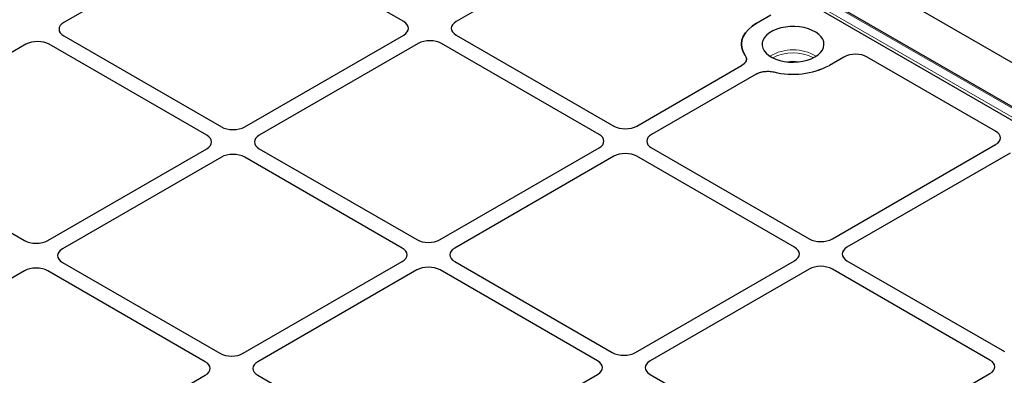
# Model space of a CAD drawing. Units: millimetres. Extents: x 0 to 420, y 0 to 297.
# Drawn here: x 321 to 360, y 137 to 151 of the extents above; entities that cross this region are included whole.
import ezdxf

# ---------------------------------------------------------------- set-up
doc = ezdxf.new("R2010")
doc.units = ezdxf.units.MM

msp = doc.modelspace()

# ---------------------------------------------------------------- linework, layer by layer
at = {"color": 8, "linetype": 'Continuous', "lineweight": 18}
for p, q in [((329.74739, 165.14037), (377.82834, 137.38383)), ((378.14438, 137.56628), (330.06344, 165.32282))]:
    msp.add_line(p, q, dxfattribs=at)
at = {"color": 7, "linetype": 'Continuous', "lineweight": 25}
for p, q in [((378.22771, 137.57453), (330.14676, 165.33107)), ((380.0559, 138.30359), (333.34081, 165.27164)), ((330.02436, 164.85827), (377.39125, 137.51395)), ((328.89156, 154.76359), (322.46739, 151.05499)), ((336.19833, 151.08901), (329.83308, 154.76359)), ((342.319, 153.39853), (338.31836, 151.08901)), ((350.45768, 151.02135), (351.03882, 151.35683)), ((322.46739, 150.51147), (328.83264, 146.83688)), ((329.77416, 146.83688), (336.19833, 150.54548)), ((338.31836, 150.54548), (344.68362, 146.8709)), ((320.93661, 150.1713), (314.51243, 146.4627)), ((328.24338, 146.49671), (321.87813, 150.1713)), ((336.78759, 150.20531), (330.36341, 146.49671)), ((344.09436, 146.53073), (337.72911, 150.20531)), ((353.98509, 149.65598), (353.40395, 149.3205)), ((360.11731, 146.66155), (354.92628, 149.65827)), ((345.62513, 146.8709), (349.84931, 149.30947)), ((350.43857, 148.9693), (346.21439, 146.53073)), ((353.52116, 142.31262), (360.11335, 146.11822)), ((314.51243, 145.91917), (320.87769, 142.24459)), ((321.8192, 142.24459), (328.24338, 145.95319)), ((328.83264, 145.61302), (322.40846, 141.90442)), ((336.13941, 141.93844), (329.77416, 145.61302)), ((330.36341, 145.95319), (336.72866, 142.27861)), ((337.67018, 142.27861), (344.09436, 145.98721)), ((344.68362, 145.64704), (338.25944, 141.93844)), ((351.99039, 141.97245), (345.62513, 145.64704)), ((346.21439, 145.98721), (352.57964, 142.31262)), ((360.70261, 145.77805), (354.11041, 141.97245)), ((322.40846, 141.36089), (328.77371, 137.68631)), ((329.71523, 137.68631), (336.13941, 141.39491)), ((338.25944, 141.39491), (344.62469, 137.72033)), ((345.56621, 137.72033), (351.99039, 141.42893)), ((354.11041, 141.42893), (360.47567, 137.75434)), ((320.87769, 141.02072), (314.45351, 137.31212)), ((328.18446, 137.34614), (321.8192, 141.02072)), ((336.72866, 141.05474), (330.30449, 137.34614)), ((344.03543, 137.38016), (337.67018, 141.05474)), ((352.57964, 141.08876), (346.15546, 137.38016)), ((359.88641, 137.41417), (353.52116, 141.08876)), ((353.46223, 133.16205), (359.88641, 136.87065)), ((321.76028, 133.09401), (328.18446, 136.80261)), ((330.30449, 136.80261), (336.66974, 133.12803)), ((337.61126, 133.12803), (344.03543, 136.83663)), ((346.15546, 136.83663), (352.52072, 133.16205))]:
    msp.add_line(p, q, dxfattribs=at)
at = {"color": 7, "linetype": 'Continuous', "lineweight": 25, "flags": 128}
for points in [[(349.99664, 149.72404), (349.91283, 149.87205), (349.86286, 150.02507), (349.84755, 150.18054), (349.86716, 150.33585), (349.92137, 150.48839), (350.00927, 150.63561), (350.12938, 150.77504), (350.27969, 150.90434), (350.45768, 151.02135)], [(350.45768, 151.02135), (350.27969, 150.90434), (350.12938, 150.77504), (350.00927, 150.63561), (349.92137, 150.48839), (349.86716, 150.33585), (349.84755, 150.18054), (349.86286, 150.02507), (349.91283, 149.87205), (349.99664, 149.72404)], [(352.8147, 149.66067), (352.93926, 149.74454), (353.04019, 149.8384), (353.11512, 149.94006), (353.16228, 150.04713), (353.18059, 150.1571), (353.16959, 150.2674), (353.12957, 150.37543), (353.06144, 150.47867), (352.96681, 150.5747), (352.8479, 150.66126), (352.7075, 150.73633), (352.54889, 150.79815), (352.37579, 150.84526), (352.19227, 150.87657), (352.00261, 150.89134), (351.81127, 150.88923), (351.62274, 150.87027), (351.44142, 150.83493), (351.27158, 150.78402), (351.11719, 150.71874), (350.98186, 150.64062), (350.86879, 150.55149), (350.7806, 150.45344), (350.71937, 150.34877), (350.68654, 150.23993), (350.68288, 150.12948), (350.70846, 150.01999), (350.7627, 149.91404), (350.84431, 149.81412), (350.9514, 149.72255), (351.08143, 149.6415), (351.23138, 149.57285), (351.39772, 149.51823), (351.57656, 149.4789), (351.7637, 149.45579), (351.95476, 149.44945), (352.14525, 149.46001), (352.33072, 149.48724), (352.50682, 149.53049), (352.66942, 149.58876), (352.8147, 149.66067)]]:
    msp.add_lwpolyline(points, dxfattribs=at)
at = {"color": 8, "linetype": 'Continuous', "lineweight": 18}
for centre, radius, start, end in [((351.93081, 148.07106), 1.87554, 59.956543, 120.043457), ((351.93081, 148.05149), 1.77806, 62.433974, 117.566026), ((351.93081, 148.51579), 0.97156, 76.637544, 103.362456)]:
    msp.add_arc(centre, radius, start, end, dxfattribs=at)
at = {"color": 7, "linetype": 'Continuous', "lineweight": 25}
for centre, radius, start, end in [((351.92238, 152.20977), 3.24699, 256.36052, 297.148024), ((351.92475, 152.18974), 3.2281, 256.235787, 297.272758)]:
    msp.add_arc(centre, radius, start, end, dxfattribs=at)
for centre, major_axis, ratio, start_param, end_param in [((322.94073, 150.78323), (0.6685, 0), 0.57570865, 2.35756402, 3.92562129), ((322.94073, 150.78323), (0.6685, 0), 0.57570865, 2.35756402, 3.92562129), ((335.72499, 150.81725), (0.6685, 0), 0.57570865, 5.49915667, 7.06721394), ((335.72499, 150.81725), (0.6685, 0), 0.57570865, 5.49915667, 7.06721394), ((338.79171, 150.81725), (0.6685, 0), 0.57570865, 2.35756402, 3.92562129), ((338.79171, 150.81725), (0.6685, 0), 0.57570865, 2.35756402, 3.92562129), ((321.40737, 149.89804), (0.66667, 0), 0.5788711, 0.78676769, 2.35482496), ((321.40737, 149.89804), (0.66667, 0), 0.5788711, 0.78676769, 2.35482496), ((337.25835, 149.93206), (0.66667, 0), 0.5788711, 0.78676769, 2.35482496), ((337.25835, 149.93206), (0.66667, 0), 0.5788711, 0.78676769, 2.35482496), ((354.45368, 149.38147), (0.66795, 0.00493), 0.58146625, 0.78050994, 2.34402245), ((354.45368, 149.38147), (0.66795, 0.00493), 0.58146625, 0.78050994, 2.34402245), ((329.3034, 147.11014), (0.66667, 0), 0.5788711, 3.92836034, 5.49641762), ((329.3034, 147.11014), (0.66667, 0), 0.5788711, 3.92836034, 5.49641762), ((345.15437, 147.14416), (0.66667, 0), 0.5788711, 3.92836034, 5.49641762), ((345.15437, 147.14416), (0.66667, 0), 0.5788711, 3.92836034, 5.49641762), ((327.77004, 146.22495), (0.6685, 0), 0.57570865, 5.49915667, 7.06721394), ((327.77004, 146.22495), (0.6685, 0), 0.57570865, 5.49915667, 7.06721394), ((330.83676, 146.22495), (0.6685, 0), 0.57570865, 2.35756402, 3.92562129), ((330.83676, 146.22495), (0.6685, 0), 0.57570865, 2.35756402, 3.92562129), ((343.62102, 146.25897), (0.6685, 0), 0.57570865, 5.49915667, 7.06721394), ((343.62102, 146.25897), (0.6685, 0), 0.57570865, 5.49915667, 7.06721394), ((346.68773, 146.25897), (0.6685, 0), 0.57570865, 2.35756402, 3.92562129), ((346.68773, 146.25897), (0.6685, 0), 0.57570865, 2.35756402, 3.92562129), ((359.63783, 146.38872), (0.67284, 0.00483), 0.57305817, 5.4931438, 7.05665631), ((359.63783, 146.38872), (0.67284, 0.00483), 0.57305817, 5.4931438, 7.05665631), ((329.3034, 145.33976), (0.66667, 0), 0.5788711, 0.78676769, 2.35482496), ((329.3034, 145.33976), (0.66667, 0), 0.5788711, 0.78676769, 2.35482496), ((345.15437, 145.37378), (0.66667, 0), 0.5788711, 0.78676769, 2.35482496), ((345.15437, 145.37378), (0.66667, 0), 0.5788711, 0.78676769, 2.35482496), ((321.34845, 142.51784), (0.66667, 0), 0.5788711, 3.92836034, 5.49641762), ((321.34845, 142.51784), (0.66667, 0), 0.5788711, 3.92836034, 5.49641762), ((337.19942, 142.55186), (0.66667, 0), 0.5788711, 3.92836034, 5.49641762), ((337.19942, 142.55186), (0.66667, 0), 0.5788711, 3.92836034, 5.49641762), ((353.0504, 142.58588), (0.66667, 0), 0.5788711, 3.92836034, 5.49641762), ((353.0504, 142.58588), (0.66667, 0), 0.5788711, 3.92836034, 5.49641762), ((322.8818, 141.63266), (0.6685, 0), 0.57570865, 2.35756402, 3.92562129), ((322.8818, 141.63266), (0.6685, 0), 0.57570865, 2.35756402, 3.92562129), ((335.66606, 141.66667), (0.6685, 0), 0.57570865, 5.49915667, 7.06721394), ((335.66606, 141.66667), (0.6685, 0), 0.57570865, 5.49915667, 7.06721394), ((338.73278, 141.66667), (0.6685, 0), 0.57570865, 2.35756402, 3.92562129), ((338.73278, 141.66667), (0.6685, 0), 0.57570865, 2.35756402, 3.92562129), ((351.51704, 141.70069), (0.6685, 0), 0.57570865, 5.49915667, 7.06721394), ((351.51704, 141.70069), (0.6685, 0), 0.57570865, 5.49915667, 7.06721394), ((354.58376, 141.70069), (0.6685, 0), 0.57570865, 2.35756402, 3.92562129), ((354.58376, 141.70069), (0.6685, 0), 0.57570865, 2.35756402, 3.92562129), ((353.0504, 140.8155), (0.66667, 0), 0.5788711, 0.78676769, 2.35482496), ((353.0504, 140.8155), (0.66667, 0), 0.5788711, 0.78676769, 2.35482496), ((321.34845, 140.74747), (0.66667, 0), 0.5788711, 0.78676769, 2.35482496), ((321.34845, 140.74747), (0.66667, 0), 0.5788711, 0.78676769, 2.35482496), ((337.19942, 140.78148), (0.66667, 0), 0.5788711, 0.78676769, 2.35482496), ((337.19942, 140.78148), (0.66667, 0), 0.5788711, 0.78676769, 2.35482496), ((329.24447, 137.95957), (0.66667, 0), 0.5788711, 3.92836034, 5.49641762), ((329.24447, 137.95957), (0.66667, 0), 0.5788711, 3.92836034, 5.49641762), ((345.09545, 137.99358), (0.66667, 0), 0.5788711, 3.92836034, 5.49641762), ((345.09545, 137.99358), (0.66667, 0), 0.5788711, 3.92836034, 5.49641762), ((327.71111, 137.07438), (0.6685, 0), 0.57570865, 5.49915667, 7.06721394), ((327.71111, 137.07438), (0.6685, 0), 0.57570865, 5.49915667, 7.06721394), ((330.77783, 137.07438), (0.6685, 0), 0.57570865, 2.35756402, 3.92562129), ((330.77783, 137.07438), (0.6685, 0), 0.57570865, 2.35756402, 3.92562129), ((343.56209, 137.10839), (0.6685, 0), 0.57570865, 5.49915667, 7.06721394), ((343.56209, 137.10839), (0.6685, 0), 0.57570865, 5.49915667, 7.06721394), ((346.62881, 137.10839), (0.6685, 0), 0.57570865, 2.35756402, 3.92562129), ((346.62881, 137.10839), (0.6685, 0), 0.57570865, 2.35756402, 3.92562129), ((359.41307, 137.14241), (0.6685, 0), 0.57570865, 5.49915667, 7.06721394), ((359.41307, 137.14241), (0.6685, 0), 0.57570865, 5.49915667, 7.06721394)]:
    msp.add_ellipse(centre, major_axis=major_axis, ratio=ratio, start_param=start_param, end_param=end_param, dxfattribs=at)
for points, knots in [([(349.99664, 149.72404), (350.01561, 149.68824), (350.05356, 149.61661), (350.03906, 149.50333), (349.97532, 149.39565), (349.89137, 149.33823), (349.84931, 149.30947)], [0, 0, 0, 0, 0.24951888, 0.49925826, 0.74913851, 1, 1, 1, 1]), ([(349.99664, 149.72404), (350.01766, 149.68231), (350.05971, 149.59886), (350.02676, 149.46778), (349.94571, 149.37053), (349.87238, 149.32408), (349.84931, 149.30947)], [0, 0, 0, 0, 0.289191, 0.57839144, 0.86740546, 1, 1, 1, 1]), ([(350.43857, 148.9693), (350.4881, 148.99346), (350.58722, 149.0418), (350.7733, 149.07871), (350.96987, 149.08729), (351.09434, 149.06534), (351.1567, 149.05435)], [0, 0, 0, 0, 0.24951888, 0.49925826, 0.74913851, 1, 1, 1, 1]), ([(350.43857, 148.9693), (350.49673, 148.99688), (350.61306, 149.05206), (350.83475, 149.08618), (351.02152, 149.08146), (351.12436, 149.06084), (351.1567, 149.05435)], [0, 0, 0, 0, 0.28919101, 0.57839147, 0.86740551, 1, 1, 1, 1])]:
    msp.add_open_spline(points, degree=3, knots=knots, dxfattribs=at)

doc.saveas('drawing.dxf')
